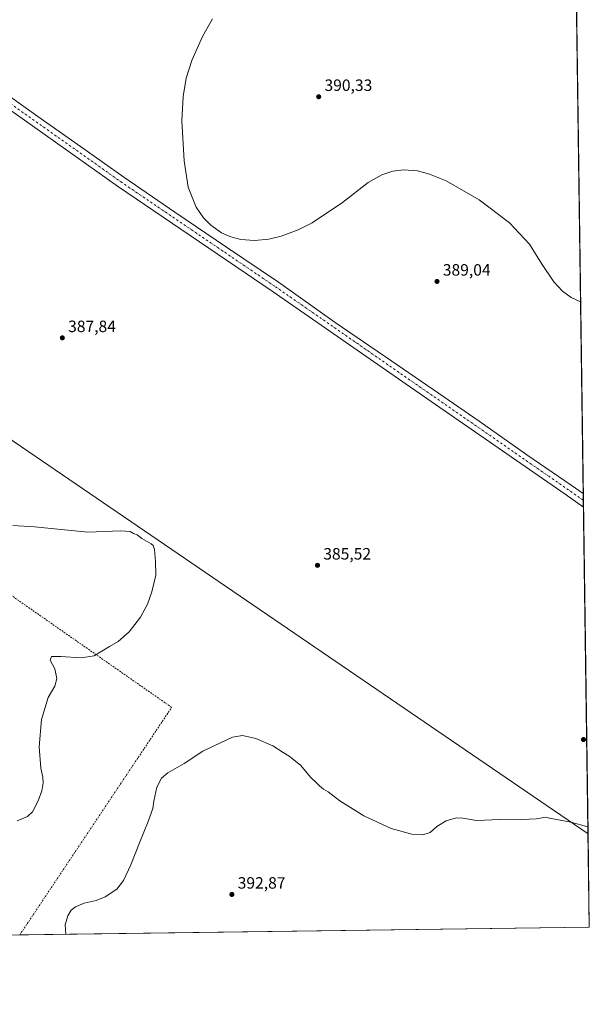
# Model space of a CAD drawing. Units: metres. Extents: x 594429 to 597897, y 4682795 to 4685164.
# Drawn here: x 597548 to 597895, y 4682804 to 4683404 of the extents above; entities that cross this region are included whole.
import ezdxf

# ---------------------------------------------------------------- set-up
doc = ezdxf.new("R2010")
doc.units = ezdxf.units.M
doc.header["$MEASUREMENT"] = 0
doc.linetypes.add('DGN Style 2', pattern=[1.6480167562047852, 0.988810053722871, -0.6592067024819142])
doc.linetypes.add('DGN Style 4', pattern=[2.6384748266838614, 1.318413404963828, -0.6592067024819142, 0.001648016756204785, -0.6592067024819142])
for name, color, linetype, lineweight in [('Comarca CxS', 21, 'Continuous', 0), ('Comunidad Autónoma CxS', 142, 'Continuous', 0), ('Cultivos herbáceos CxS', 92, 'Continuous', 0), ('Curva de nivel normal', 30, 'Continuous', 0), ('Municipio CxS', 4, 'Continuous', 0), ('Pista no pavimentada Cxs', 111, 'Continuous', 0), ('Pista no pavimentada eje', 91, 'DGN Style 4', 0), ('Provincia CxS', 1, 'Continuous', 0), ('Punto de cota en terreno', 7, 'Continuous', 0), ('Rótulo de punto de cota en terreno', 7, 'Continuous', 0), ('Valla', 7, 'DGN Style 2', 0)]:
    doc.layers.add(name, color=color, linetype=linetype, lineweight=lineweight)
doc.styles.add('Style-Arial', font='txt')

# ---------------------------------------------------------------- blocks, each defined once
blk = doc.blocks.new('*U4')
at = {"layer": 'Cultivos herbáceos CxS', "color": 92, "linetype": 'Continuous', "lineweight": 0}
blk.add_polyline3d([(597431.9767000005, 4683223.672300001, 389.498900000006), (597894.2958000004, 4682908.0141, 390.1886999999988), (597895.0899999999, 4682851.050000001, 392.4012999999977), (597249.6474000001, 4682842.203600001, 390.2033999999985)], dxfattribs=at)
blk = doc.blocks.new('*U6')
at = {"layer": 'Cultivos herbáceos CxS', "color": 92, "linetype": 'Continuous', "lineweight": 0}
blk.add_polyline3d([(597875.8315000003, 4684232.3676, 406.5951999999961), (597894.2958000004, 4682908.0141, 390.1886999999988), (597431.9767000005, 4683223.672300001, 389.498900000006), (597531.4650999998, 4683359.556299999, 389.7179999999935), (597472.8406999996, 4683397.7905, 389.5273000000016), (597467.6678999999, 4683401.164100001, 389.4713999999949), (597240.2166999998, 4683559.273499999, 386.1548999999941), (597162.5484999996, 4683439.999500001, 389.1051000000007), (597137.4656999996, 4683456.492699999, 389.2309999999998), (596960.0613000002, 4683573.144500001, 386.0953000000009)], dxfattribs=at)
blk = doc.blocks.new('5PATER')
at = {"layer": 'Punto de cota en terreno', "linetype": 'Continuous', "lineweight": 0}
h = blk.add_hatch(color=51, dxfattribs=at)
edge = h.paths.add_edge_path()
edge.add_ellipse((0, 0), major_axis=(-0.1095731443231308, -0.1110710700762829), ratio=0.9994222409660322, start_angle=0, end_angle=360)

msp = doc.modelspace()

# ---------------------------------------------------------------- linework, layer by layer
at = {"layer": 'Comarca CxS', "color": 21, "linetype": 'Continuous', "lineweight": 0, "flags": 128}
msp.add_lwpolyline([(595397.5863258411, 4682816.819277773), (594460.0900007029, 4682803.969983161), (594428.9900007026, 4685117.099983135), (594493.4885882017, 4685117.984482598), (597862.8400007276, 4685164.189983136), (597895.090000729, 4682851.049983163)], close=True, dxfattribs=at)
at = {"layer": 'Comunidad Autónoma CxS', "color": 142, "linetype": 'Continuous', "lineweight": 0, "flags": 128}
msp.add_lwpolyline([(595397.5863258411, 4682816.819277773), (594460.0900007029, 4682803.969983161), (594428.9900007026, 4685117.099983135), (594493.4885882017, 4685117.984482598), (597862.8400007276, 4685164.189983136), (597895.090000729, 4682851.049983163)], close=True, dxfattribs=at)
at = {"layer": 'Cultivos herbáceos CxS', "color": 92, "linetype": 'Continuous', "lineweight": 0, "extrusion": (0.0002671340568205315, -0.01916050168148212, 0.99981638505013), "elevation": -89182.57055186605, "flags": 128}
msp.add_lwpolyline([(663118.5498037143, 4674218.941319208), (663118.5498037143, 4673474.659446132)], dxfattribs=at)
at = {"layer": 'Cultivos herbáceos CxS', "color": 92, "linetype": 'Continuous', "lineweight": 0, "extrusion": (-0.001017641331241869, 0.0006948162662227853, 0.9999992408179506), "elevation": 3035.50711807763, "flags": 128}
msp.add_lwpolyline([(597432.0637215968, 4683222.69363929), (597894.3832841783, 4682907.035363095)], dxfattribs=at)
msp.add_lwpolyline([(597432.0637215968, 4683222.69363929), (597894.3832841783, 4682907.035363095)], dxfattribs=at)
at = {"layer": 'Cultivos herbáceos CxS', "color": 92, "linetype": 'Continuous', "lineweight": 0, "extrusion": (-0.0007573096283149374, 0.05434871702909418, 0.9985217290772488), "elevation": 254456.5823044615, "flags": 128}
msp.add_lwpolyline([(-663082.8226488535, -4667399.50641673), (-663082.8226488534, -4667395.337449792)], dxfattribs=at)
at = {"layer": 'Cultivos herbáceos CxS', "color": 92, "linetype": 'Continuous', "lineweight": 0, "extrusion": (0.0003618649321086962, -0.02589448256396181, 0.9996646161721018), "elevation": -120661.6667250489, "flags": 128}
msp.add_lwpolyline([(663271.2881609272, 4672742.040654776), (663271.2881609272, 4672737.874150758)], dxfattribs=at)
at = {"layer": 'Cultivos herbáceos CxS', "color": 92, "linetype": 'Continuous', "lineweight": 0, "extrusion": (-0.0001010438257543247, 0.007247630136034273, 0.9999737304787345), "elevation": 34269.7501701529, "flags": 128}
msp.add_lwpolyline([(597891.5553289508, 4682981.80140902), (597894.3321748277, 4682782.630177905)], dxfattribs=at)
at = {"layer": 'Cultivos herbáceos CxS', "color": 92, "linetype": 'Continuous', "lineweight": 0, "extrusion": (-0.0005410265764528582, 0.03880520275183833, 0.9992466479951947), "elevation": 181787.6130019823, "flags": 128}
msp.add_lwpolyline([(-663119.488803762, -4670581.443144642), (-663119.4888037621, -4670524.430557951)], dxfattribs=at)
at = {"layer": 'Cultivos herbáceos CxS', "color": 92, "linetype": 'Continuous', "lineweight": 0, "extrusion": (-0.01463612038858339, -0.0002006037039679396, 0.9998928661302295), "elevation": -9297.902522212826, "flags": 128}
msp.add_lwpolyline([(597836.7904469871, 4682849.279029567), (597489.3524176165, 4682844.51752947)], dxfattribs=at)
at = {"layer": 'Cultivos herbáceos CxS', "color": 92, "linetype": 'Continuous', "lineweight": 0, "extrusion": (0.009687973443843471, 0.0001327845900551563, 0.9999530616677985), "elevation": 6798.132989179887, "flags": 128}
msp.add_lwpolyline([(597515.8942763107, 4682845.427096072), (597217.838383437, 4682841.342096036)], dxfattribs=at)
at = {"layer": 'Curva de nivel normal', "color": 30, "linetype": 'Continuous', "lineweight": 0, "flags": 128}
for points, elevation in [([(597665.2999999998, 4683404.850099999), (597659.1200000001, 4683394.1601), (597652.5800000001, 4683379.540100001), (597649.2699999996, 4683368.800100001), (597647.3399999999, 4683357.590100001), (597646.6200000001, 4683342.670100001), (597647.9199999999, 4683318.290100001), (597650.3600000005, 4683302.200099999), (597655.29, 4683290.020099999), (597659.8399999999, 4683283.620100001), (597664.3399999999, 4683279.030099999), (597670.79, 4683274.4801), (597676.5199999996, 4683271.950099999), (597682.6600000003, 4683270.390100001), (597690.8300000001, 4683269.700099999), (597699.5999999996, 4683270.470100001), (597707.2000000002, 4683272.290100001), (597717.4800000006, 4683276.1801), (597726.0800000001, 4683280.520099999), (597744.5199999996, 4683292.9101), (597760.2999999998, 4683305.0601), (597768.5899999999, 4683309.7501), (597775.1900000004, 4683312.0001), (597781.8099999996, 4683312.890100001), (597790.3600000005, 4683312.1601), (597797.7000000002, 4683310.1801), (597807.8099999996, 4683306.030099999), (597827.9800000006, 4683294.550100001), (597846.3799999999, 4683280.550100001), (597858.5199999996, 4683267.550100001), (597866.0199999996, 4683255.7301), (597873.4100000003, 4683244.550100001), (597878.8099999996, 4683238.9301), (597884.1100000005, 4683234.970100001), (597889.7736999998, 4683232.3599)], 390), ([(597543.4500000002, 4683095.9801), (597556.79, 4683095.1801), (597589.2400000002, 4683091.960100001), (597609.2999999998, 4683092.600099999), (597615.0199999996, 4683092.380100001), (597617.1799999997, 4683091.1501), (597619.25, 4683090.270099999), (597622.1500000004, 4683088.0801), (597627.9500000002, 4683084.710100001), (597629.0999999996, 4683083.770099999), (597629.9900000002, 4683081.2501), (597630.4600000001, 4683073.890100001), (597630.6200000001, 4683065.7301), (597628.2199999997, 4683055.420100001), (597625.5599999996, 4683048.050100001), (597621.3399999999, 4683040.050100001), (597614.4900000002, 4683031.100099999), (597607.6799999997, 4683025.220100001), (597602.5300000003, 4683022.190099999), (597593.1200000001, 4683016.380100001), (597585.1799999997, 4683015.200099999), (597572.75, 4683015.960100001), (597567.1200000001, 4683016.0801), (597566.2000000002, 4683013.790100001), (597569.04, 4683008.640100001), (597570.4400000004, 4683002.610099999), (597569.0800000001, 4682998.0001), (597565, 4682991.050100001), (597561.0899999999, 4682977.700099999), (597559.5800000001, 4682960.9801), (597560.6600000003, 4682948.030099999), (597561.7400000002, 4682942.550100001), (597561.9800000006, 4682939.0601), (597561.1900000004, 4682934.220100001), (597558.9800000006, 4682928.0101), (597555.4900000002, 4682921.270099999), (597552.4500000002, 4682918.520099999), (597546.1200000001, 4682915.770099999)], 385), ([(597894.2362000003, 4682912.2896), (597883.7199999997, 4682915.110099999), (597870.8300000001, 4682917.5001), (597868.6299999999, 4682918.110099999), (597862.79, 4682917.120100001), (597849.4500000002, 4682916.5601), (597840.6399999997, 4682916.5801), (597826.2100000001, 4682916.130100001), (597817.9800000006, 4682917.440099999), (597814.1900000004, 4682917.5801), (597807.8300000001, 4682915.950099999), (597802.0800000001, 4682912.380100001), (597797.9699999997, 4682908.8201), (597793.5, 4682907.2601), (597786.7800000003, 4682907.6801), (597774.2699999996, 4682911.110099999), (597757.5700000003, 4682918.8101), (597743.04, 4682927.970100001), (597735.8499999996, 4682933.530099999), (597732.9500000002, 4682935.220100001), (597730.5, 4682937.1801), (597728.9699999997, 4682938.9001), (597725.2800000003, 4682942.210100001), (597718.9000000004, 4682949.770099999), (597712.1200000001, 4682955.220100001), (597708.4500000002, 4682957.420100001), (597702.1200000001, 4682961.630100001), (597691.7599999999, 4682966.110099999), (597683.5499999998, 4682967.870100001), (597677.5499999998, 4682966.890100001), (597659.3600000005, 4682958.2601), (597647.9100000003, 4682950.850099999), (597638.04, 4682945.050100001), (597634.1600000003, 4682941.860099999), (597631.3200000003, 4682936.280099999), (597629.4800000006, 4682927.860099999), (597628.8499999996, 4682923.380100001), (597626.1399999997, 4682915.380100001), (597620.7100000001, 4682902.380100001), (597615.4600000001, 4682889.050100001), (597610.9600000001, 4682879.380100001), (597606.8600000005, 4682874.120100001), (597599.9100000003, 4682869.5101), (597594.3499999996, 4682867.300100001), (597587.0300000003, 4682865.5801), (597581.6799999997, 4682863.350099999), (597579.0800000001, 4682861.280099999), (597576.9900000002, 4682857.9001), (597575.4699999997, 4682852.380100001), (597575.7681, 4682846.6735)], 390)]:
    msp.add_lwpolyline(points, dxfattribs=dict(at, elevation=elevation))
at = {"layer": 'Municipio CxS', "color": 4, "linetype": 'Continuous', "lineweight": 0, "flags": 128}
msp.add_lwpolyline([(594493.4885882017, 4685117.984482598), (597862.8400007276, 4685164.189983136), (597895.090000729, 4682851.049983163), (595397.5863258411, 4682816.819277773)], dxfattribs=at)
at = {"layer": 'Pista no pavimentada Cxs', "color": 111, "linetype": 'Continuous', "lineweight": 0, "extrusion": (-2.452480451558966e-05, 0.001752965670000581, 0.9999984632537661), "elevation": 8583.386045644038, "flags": 128}
msp.add_lwpolyline([(597891.4122532231, 4683107.656158616), (597891.5287535806, 4683099.32904582)], dxfattribs=at)
at = {"layer": 'Pista no pavimentada Cxs', "color": 111, "linetype": 'Continuous', "lineweight": 0}
msp.add_polyline3d([(597462.7401000002, 4683404.380100001, 389.5100999999996), (597466.8701, 4683409.6501, 389.5071999999927), (597475.8101000005, 4683403.630100001, 389.4373999999953), (597503.7600999996, 4683384.390100001, 389.5659000000014), (597530.7200999996, 4683365.210100001, 389.7568000000028), (597558.8400999998, 4683345.350099999, 389.7160000000004), (597584.8501000004, 4683327.040100001, 389.8631000000024), (597611.2301000003, 4683308.300100001, 389.8307999999961), (597642.2801000001, 4683287.050100001, 389.8451999999961), (597673.9200999998, 4683265.5701, 389.8029999999999), (597705.5701000001, 4683244.290100001, 389.4728000000032), (597740.0401, 4683219.8201, 389.1876000000047), (597770.7001, 4683198.800100001, 388.7982000000048), (597799.8201000001, 4683178.880100001, 388.6346999999951), (597827.9801000003, 4683159.630100001, 388.6915000000009), (597857.0601000005, 4683139.110099999, 388.7519000000029), (597884.0601000005, 4683120.530099999, 388.6594000000041), (597891.4029000001, 4683115.507200001, 388.7090999999928), (597891.5201000003, 4683107.1801, 388.7237000000023), (597880.2801000001, 4683115.030099999, 388.5889000000025), (597796.0500999996, 4683173.370100001, 388.646900000007), (597701.7701000003, 4683238.790100001, 389.5), (597607.4101, 4683302.8201, 389.7710999999982), (597499.9301000005, 4683378.9101, 389.6756000000024)], close=True, dxfattribs=at)
for points in [[(597466.8701, 4683409.6501, 389.5071999999927), (597475.8101000005, 4683403.630100001, 389.4373999999953), (597503.7600999996, 4683384.390100001, 389.5659000000014), (597530.7200999996, 4683365.210100001, 389.7568000000028), (597558.8400999998, 4683345.350099999, 389.7160000000004), (597584.8501000004, 4683327.040100001, 389.8631000000024), (597611.2301000003, 4683308.300100001, 389.8307999999961), (597642.2801000001, 4683287.050100001, 389.8451999999961), (597673.9200999998, 4683265.5701, 389.8029999999999), (597705.5701000001, 4683244.290100001, 389.4728000000032), (597740.0401, 4683219.8201, 389.1876000000047), (597770.7001, 4683198.800100001, 388.7982000000048), (597799.8201000001, 4683178.880100001, 388.6346999999951), (597827.9801000003, 4683159.630100001, 388.6915000000009), (597857.0601000005, 4683139.110099999, 388.7519000000029), (597884.0601000005, 4683120.530099999, 388.6594000000041), (597891.4029000001, 4683115.507200001, 388.7090999999928)], [(597891.5193999996, 4683107.1801, 388.7237000000023), (597880.2801000001, 4683115.030099999, 388.5889000000025), (597796.0500999996, 4683173.370100001, 388.646900000007), (597701.7701000003, 4683238.790100001, 389.5), (597607.4101, 4683302.8201, 389.7710999999982), (597499.9301000005, 4683378.9101, 389.6756000000024), (597462.7401000002, 4683404.380100001, 389.5100999999996)]]:
    msp.add_polyline3d(points, dxfattribs=at)
at = {"layer": 'Pista no pavimentada eje', "color": 91, "linetype": 'DGN Style 4', "lineweight": 0}
msp.add_polyline3d([(597462.6306999996, 4683408.531300001, 389.5525999999954), (597501.8450999996, 4683381.6501, 389.6190000000061), (597609.3201000001, 4683305.5601, 389.7899999999936), (597703.6700999998, 4683241.540100001, 389.4891999999964), (597891.4600999998, 4683111.345100001, 388.8778000000021), (597891.4610000001, 4683111.344500001, 388.8778000000021)], dxfattribs=at)
at = {"layer": 'Provincia CxS', "color": 1, "linetype": 'Continuous', "lineweight": 0, "flags": 128}
msp.add_lwpolyline([(595397.5863258411, 4682816.819277773), (594460.0900007029, 4682803.969983161), (594428.9900007026, 4685117.099983135), (594493.4885882017, 4685117.984482598), (597862.8400007276, 4685164.189983136), (597895.090000729, 4682851.049983163)], close=True, dxfattribs=at)
at = {"layer": 'Valla', "color": 7, "linetype": 'DGN Style 2', "lineweight": 0}
msp.add_polyline3d([(597547.6891999999, 4682846.2885, 387.4790000000066), (597640.3749000002, 4682985.0395, 388.4015999999974), (597373.1452000003, 4683171.5712, 387.8755999999994), (597243.4990999997, 4682938.0759, 387.0595999999932), (597258.7127, 4682928.153999999, 387.8375999999989), (597246.8064000001, 4682897.7269, 389.8525999999983), (597261.3585000001, 4682885.1591, 390.2378999999929), (597250.7752, 4682844.8101, 390.4122000000062), (597249.6474000001, 4682842.203600001, 390.1766999999964)], dxfattribs=at)

# ---------------------------------------------------------------- block references
at = {"layer": 'Cultivos herbáceos CxS', "color": 92, "linetype": 'Continuous', "lineweight": 0}
for name in ['*U6', '*U4']:
    msp.add_blockref(name, (0, 0), dxfattribs=at)
at = {"layer": 'Punto de cota en terreno', "color": 7, "linetype": 'Continuous', "lineweight": 0, "xscale": 10, "yscale": 10, "zscale": 10}
for p in [(597730.0499999998, 4683357.4, 390.3300000000018), (597802.2100000001, 4683244.779999999, 389.0399999999936), (597573.7000000002, 4683210.350000001, 387.8399999999965), (597729.3200000003, 4683071.65, 385.5200000000041), (597891.54, 4682965.41, 387.8800000000047), (597677.1200000001, 4682870.970000001, 392.8699999999953)]:
    msp.add_blockref('5PATER', p, dxfattribs=at)

# ---------------------------------------------------------------- texts
at = {"layer": 'Rótulo de punto de cota en terreno', "color": 7, "linetype": 'Continuous', "lineweight": 0, "style": 'Style-Arial'}
for s, p in [('390,33', (597733.5778000001, 4683360.927800001)), ('389,04', (597805.7378000002, 4683248.307800001)), ('387,84', (597577.2278000005, 4683213.877800001)), ('385,52', (597732.8477999996, 4683075.177800001)), ('392,87', (597680.6478000004, 4682874.4978))]:
    msp.add_text(s, height=7.000000000000002, dxfattribs=at).set_placement(p)

doc.saveas('drawing.dxf')
